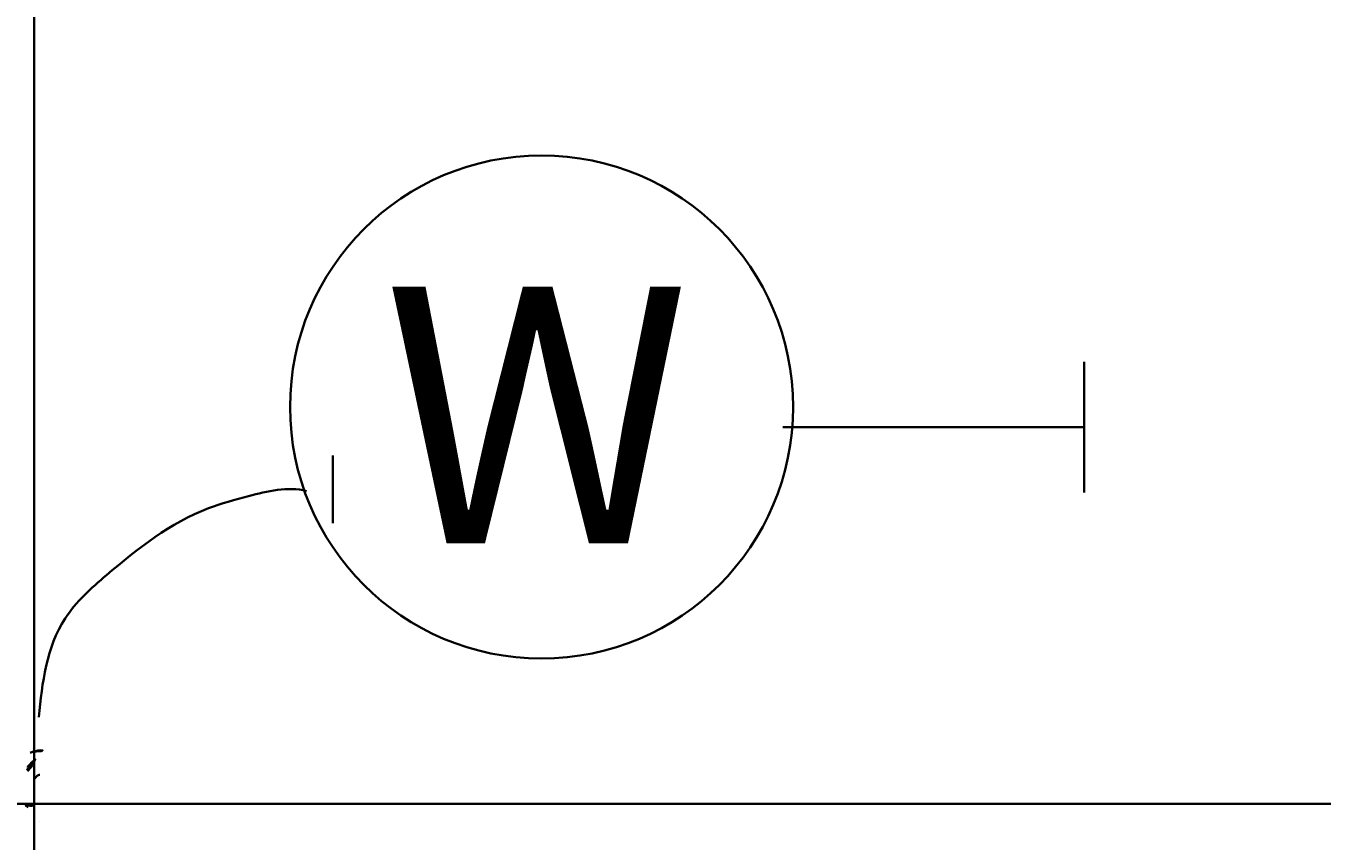
# Model space of a CAD drawing. Extents: x 598 to 1128, y -1534 to 125.
# Drawn here: x 731 to 860, y -38 to 43 of the extents above; entities that cross this region are included whole.
import ezdxf

# ---------------------------------------------------------------- set-up
doc = ezdxf.new("R2010")
doc.units = 0
doc.header["$MEASUREMENT"] = 0
doc.layers.add('Layer 1', color=7, linetype='Continuous', lineweight=0)

# ---------------------------------------------------------------- blocks, each defined once
blk = doc.blocks.new('Block_18')
at = {"layer": 'Layer 1', "color": 250, "lineweight": 35, "true_color": 0x1d1d1b}
for p, q in [((836.21, 2.1), (836.21, 10.1)), ((836.21, 5.1), (836.21, -2.9)), ((806.27, 3.6), (836.21, 3.6))]:
    blk.add_line(p, q, dxfattribs=at)
blk.add_circle((782.27, 5.6), 25, dxfattribs=at)
at = {"layer": 'Layer 1', "insert": (766.53, -7.94), "char_height": 0.2, "attachment_point": 7}
blk.add_mtext('\\C18;\\c0;\\FMyriad Pro|b0|i0|c1;\\H25.488000;\\W1.000000;W', dxfattribs=at)
blk = doc.blocks.new('Block_34')
at = {"layer": 'Layer 1', "color": 18, "lineweight": 35, "true_color": 0x000000}
for p, q in [((731.83, 124.5), (731.83, -825.5)), ((598.5, -33.83), (998.5, -33.83))]:
    blk.add_line(p, q, dxfattribs=at)

msp = doc.modelspace()

# ---------------------------------------------------------------- linework, layer by layer
at = {"layer": 'Layer 1', "color": 7, "lineweight": 35, "true_color": 0xffffff}
msp.add_line((761.51, -5.93), (761.51, 0.77), dxfattribs=at)
for points in [[(731.44, -27.86)], [(731.46, -28.13)], [(731.48, -28.57)], [(731.55, -28.63)], [(731.63, -29.63)], [(731.64, -28.71)], [(731.7, -28.77)], [(731.76, -29.5)], [(731.49, -29.75)], [(731.58, -29.68)], [(731.02, -31.92)], [(731.08, -31.92)], [(731.14, -31.94)], [(731.3, -31.93)], [(731.41, -31.94)], [(731.52, -31.94)], [(731.62, -31.93)], [(731.7, -31.94)], [(731.82, -31.95)], [(731.04, -33.95)], [(731.07, -33.97)], [(731.2, -33.96)], [(731.24, -33.97)], [(731.32, -33.95)], [(731.44, -33.96)], [(731.57, -33.96)], [(731.6, -33.97)], [(731.67, -34.6)], [(731.72, -33.95)], [(731.88, -33.96)], [(731.74, -34.86)], [(732.08, -35.33)], [(732.39, -35.62)], [(732.39, -35.62)], [(732.39, -35.8)], [(732.39, -35.8)], [(732.41, -35.64)], [(732.49, -35.7)], [(732.51, -35.72)], [(732.53, -35.72)], [(732.53, -35.93)], [(732.57, -35.64)], [(732.67, -35.86)], [(732.67, -36.05)], [(732.82, -35.93)], [(732.88, -36.01)], [(731.42, -36.08)], [(731.42, -36.11)], [(731.43, -36.09)], [(731.43, -36.1)], [(731.53, -36.23)], [(731.55, -36.21)], [(731.63, -37.3)], [(731.65, -36.32)], [(731.72, -36.38)], [(731.74, -37.2)], [(731.77, -36.42)], [(731.77, -36.46)], [(732.69, -36.13)], [(731.53, -37.39)]]:
    msp.add_lwpolyline(points, dxfattribs=at)
for points, knots in [([(758.92, -2.75), (757.03, -2.26), (755.03, -2.76), (753.14, -3.26), (751.8, -3.62), (750.45, -3.97), (749.16, -4.46), (745.36, -5.91), (742.11, -8.49), (739.02, -11.12), (737.5, -12.41), (735.99, -13.75), (734.9, -15.42), (733.04, -18.28), (732.64, -21.82), (732.28, -25.22)], [0, 0, 0, 0, 1, 1, 1, 2, 2, 2, 3, 3, 3, 4, 4, 4, 5, 5, 5, 5]), ([(731.18, -30.61), (731.33, -30.43), (731.48, -30.25), (731.63, -30.07), (731.5, -30.24), (731.32, -30.36), (731.13, -30.43), (731.32, -30.23), (731.52, -30.04), (731.72, -29.84), (731.54, -29.97), (731.37, -30.09), (731.2, -30.21), (731.19, -30.14), (731.25, -30.08), (731.3, -30.03), (731.5, -29.82), (731.72, -29.62), (731.94, -29.42), (731.9, -29.53), (731.83, -29.63), (731.74, -29.7)], [0, 0, 0, 0, 1, 1, 1, 2, 2, 2, 3, 3, 3, 4, 4, 4, 5, 5, 5, 6, 6, 6, 7, 7, 7, 7]), ([(732.04, -28.63), (731.95, -28.65), (731.86, -28.67), (731.78, -28.71), (732.04, -28.55), (732.36, -28.48), (732.67, -28.53), (732.6, -28.61), (732.48, -28.61), (732.38, -28.6), (732.06, -28.58), (731.73, -28.63), (731.44, -28.76)], [0, 0, 0, 0, 1, 1, 1, 2, 2, 2, 3, 3, 3, 4, 4, 4, 4]), ([(732.41, -30.97), (732.3, -30.96), (732.19, -31.01), (732.11, -31.08), (732.03, -31.15), (731.97, -31.24), (731.91, -31.33)], [0, 0, 0, 0, 1, 1, 1, 2, 2, 2, 2]), ([(731.23, -34.17), (731.15, -34.12), (731.06, -34.06), (730.97, -34.01), (731.09, -33.98), (731.22, -33.99), (731.33, -34.02), (731.4, -34.03), (731.47, -34.06), (731.54, -34.05), (731.56, -34.04), (731.59, -34.03), (731.61, -34.03), (731.71, -34), (731.81, -34), (731.91, -34.01)], [0, 0, 0, 0, 1, 1, 1, 2, 2, 2, 3, 3, 3, 4, 4, 4, 5, 5, 5, 5])]:
    msp.add_open_spline(points, degree=3, knots=knots, dxfattribs=at)
for points in [[(731.78, -28.37), (731.79, -28.35), (731.8, -28.34), (731.8, -28.33)], [(731.48, -29.79), (731.55, -29.76), (731.62, -29.7), (731.68, -29.64)], [(732.39, -35.62), (732.39, -35.63), (732.39, -35.63), (732.39, -35.64)]]:
    msp.add_open_spline(points, degree=3, dxfattribs=at)

# ---------------------------------------------------------------- block references
at = {"layer": 'Layer 1'}
for name in ['Block_34', 'Block_18']:
    msp.add_blockref(name, (0, 0), dxfattribs=at)

doc.saveas('drawing.dxf')
